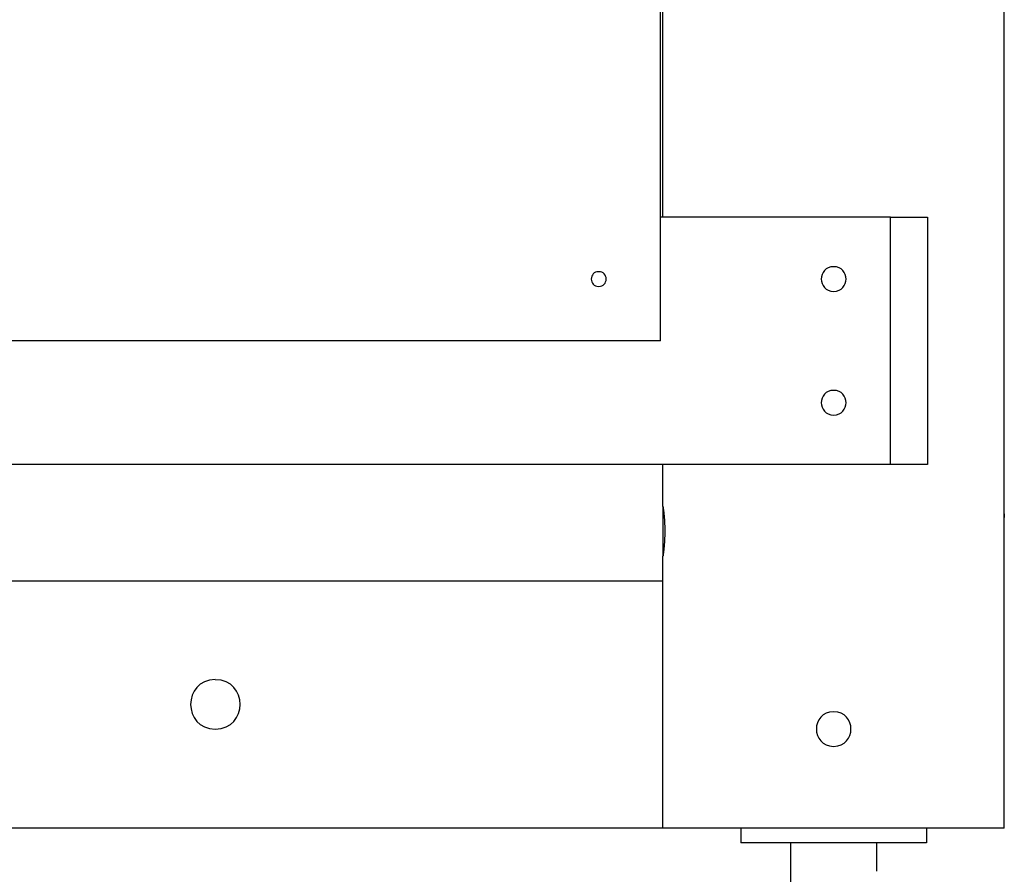
# Model space of a CAD drawing. Extents: x -37.7 to 37.7, y -19.2 to 19.2.
# Drawn here: x -9.5 to -5.5, y -13.9 to -10.5 of the extents above; entities that cross this region are included whole.
import ezdxf

# ---------------------------------------------------------------- set-up
doc = ezdxf.new("R2010")
doc.units = 0
doc.layers.get('0').update_dxf_attribs({"linetype": 'CONTINUOUS'})

msp = doc.modelspace()

# ---------------------------------------------------------------- linework, layer by layer
at = {"color": 0}
for points in [[(-6.8898, -11.7829), (-6.8898, -4.7788)], [(-6.8798, -11.2826), (-6.8798, -5.2791)], [(-5.499, -12.4833), (-5.499, -9.5116)], [(-5.9593, -11.2826), (-6.8898, -11.2826)], [(-5.9593, -11.2826), (-5.8091, -11.2826)], [(-5.9593, -12.2832), (-5.9593, -11.2826)], [(-5.8091, -11.2826), (-5.8091, -12.2832)], [(-7.1399, -11.5028), (-7.1399, -11.5028), (-7.1468, -11.5034), (-7.1529, -11.5053), (-7.1581, -11.5081), (-7.1624, -11.512), (-7.1656, -11.5164), (-7.1679, -11.5215), (-7.1693, -11.5269), (-7.1699, -11.5326), (-7.1693, -11.538), (-7.1679, -11.5435), (-7.1656, -11.5486), (-7.1624, -11.5532), (-7.1581, -11.5569), (-7.1529, -11.5599), (-7.1468, -11.5618), (-7.1399, -11.5626), (-7.1399, -11.5626), (-7.1328, -11.5618), (-7.1267, -11.5599), (-7.1215, -11.5569), (-7.1174, -11.5532), (-7.114, -11.5486), (-7.1117, -11.5435), (-7.1103, -11.538), (-7.1099, -11.5326), (-7.1103, -11.5269), (-7.1117, -11.5215), (-7.114, -11.5164), (-7.1174, -11.512), (-7.1215, -11.5081), (-7.1267, -11.5053), (-7.1328, -11.5034), (-7.1399, -11.5028), (-7.1399, -11.5028), (-7.1399, -11.5028), (-7.1399, -11.5028), (-7.1399, -11.5028), (-7.1399, -11.5028), (-7.1399, -11.5028), (-7.1399, -11.5028), (-7.1399, -11.5028), (-7.1399, -11.5028), (-7.1399, -11.5028), (-7.1399, -11.5028), (-7.1399, -11.5028), (-7.1399, -11.5028), (-7.1399, -11.5028), (-7.1399, -11.5028), (-7.1399, -11.5028), (-7.1399, -11.5028)], [(-6.1894, -11.4828), (-6.1894, -11.4828), (-6.201, -11.4838), (-6.2111, -11.487), (-6.2197, -11.4918), (-6.2268, -11.4983), (-6.2321, -11.5057), (-6.2361, -11.5141), (-6.2384, -11.5231), (-6.2393, -11.5326), (-6.2384, -11.5418), (-6.2361, -11.5508), (-6.2321, -11.5592), (-6.2268, -11.5669), (-6.2197, -11.5732), (-6.2111, -11.5782), (-6.201, -11.5814), (-6.1894, -11.5826), (-6.1894, -11.5826), (-6.1775, -11.5814), (-6.1674, -11.5782), (-6.1588, -11.5732), (-6.1518, -11.5669), (-6.1462, -11.5592), (-6.1424, -11.5508), (-6.1401, -11.5418), (-6.1394, -11.5326), (-6.1401, -11.5231), (-6.1424, -11.5141), (-6.1462, -11.5057), (-6.1518, -11.4983), (-6.1588, -11.4918), (-6.1674, -11.487), (-6.1775, -11.4838), (-6.1894, -11.4828), (-6.1894, -11.4828), (-6.1894, -11.4828), (-6.1894, -11.4828), (-6.1894, -11.4828), (-6.1894, -11.4828), (-6.1894, -11.4828), (-6.1894, -11.4828), (-6.1894, -11.4828), (-6.1894, -11.4828), (-6.1894, -11.4828), (-6.1894, -11.4828), (-6.1894, -11.4828), (-6.1894, -11.4828), (-6.1894, -11.4828), (-6.1894, -11.4828), (-6.1894, -11.4828), (-6.1894, -11.4828)], [(-6.8898, -11.7829), (-15.4948, -11.7829)], [(-6.1894, -11.9831), (-6.1894, -11.9831), (-6.201, -11.9841), (-6.2111, -11.9873), (-6.2197, -11.9921), (-6.2268, -11.9986), (-6.2321, -12.006), (-6.2361, -12.0144), (-6.2384, -12.0234), (-6.2393, -12.0329), (-6.2384, -12.0421), (-6.2361, -12.0511), (-6.2321, -12.0595), (-6.2268, -12.0672), (-6.2197, -12.0735), (-6.2111, -12.0785), (-6.201, -12.0817), (-6.1894, -12.0829), (-6.1894, -12.0829), (-6.1775, -12.0817), (-6.1674, -12.0785), (-6.1588, -12.0735), (-6.1518, -12.0672), (-6.1462, -12.0595), (-6.1424, -12.0511), (-6.1401, -12.0421), (-6.1394, -12.0329), (-6.1401, -12.0234), (-6.1424, -12.0144), (-6.1462, -12.006), (-6.1518, -11.9986), (-6.1588, -11.9921), (-6.1674, -11.9873), (-6.1775, -11.9841), (-6.1894, -11.9831), (-6.1894, -11.9831), (-6.1894, -11.9831), (-6.1894, -11.9831), (-6.1894, -11.9831), (-6.1894, -11.9831), (-6.1894, -11.9831), (-6.1894, -11.9831), (-6.1894, -11.9831), (-6.1894, -11.9831), (-6.1894, -11.9831), (-6.1894, -11.9831), (-6.1894, -11.9831), (-6.1894, -11.9831), (-6.1894, -11.9831), (-6.1894, -11.9831), (-6.1894, -11.9831), (-6.1894, -11.9831)], [(-5.9593, -12.2832), (-16.4254, -12.2832)], [(-6.8798, -12.4533), (-6.8798, -12.2832)], [(-5.8091, -12.2832), (-5.9593, -12.2832)], [(-6.8798, -12.4533), (-6.8798, -12.4534), (-6.8798, -12.4535), (-6.8797, -12.4537), (-6.8797, -12.454), (-6.8796, -12.4545), (-6.8795, -12.455), (-6.8795, -12.4555), (-6.8793, -12.4563), (-6.8793, -12.4571), (-6.8791, -12.4579), (-6.879, -12.4589), (-6.8788, -12.4599), (-6.8787, -12.461), (-6.8785, -12.4623), (-6.8784, -12.4636), (-6.8782, -12.4649), (-6.878, -12.4664), (-6.8778, -12.468), (-6.8776, -12.4696), (-6.8774, -12.4713), (-6.8772, -12.4731), (-6.8769, -12.475), (-6.8767, -12.4768), (-6.8765, -12.4789), (-6.8763, -12.481), (-6.8761, -12.4831), (-6.8759, -12.4853), (-6.8756, -12.4876), (-6.8754, -12.4899), (-6.8752, -12.4924), (-6.875, -12.4948), (-6.8748, -12.4974), (-6.8746, -12.4999), (-6.8743, -12.5026), (-6.8742, -12.5053), (-6.874, -12.508), (-6.8738, -12.5109), (-6.8736, -12.5137), (-6.8735, -12.5166), (-6.8733, -12.5195), (-6.8732, -12.5226), (-6.873, -12.5256), (-6.8729, -12.5286), (-6.8728, -12.5317), (-6.8728, -12.5348), (-6.8727, -12.5379), (-6.8726, -12.541), (-6.8725, -12.5442), (-6.8725, -12.5473), (-6.8725, -12.5504), (-6.8725, -12.5536), (-6.8725, -12.5567), (-6.8725, -12.5599), (-6.8725, -12.5631), (-6.8726, -12.5662), (-6.8727, -12.5693), (-6.8728, -12.5724), (-6.8728, -12.5755), (-6.873, -12.5786), (-6.873, -12.5816), (-6.8732, -12.5846), (-6.8733, -12.5876), (-6.8735, -12.5905), (-6.8737, -12.5935), (-6.8738, -12.5963), (-6.8741, -12.5992), (-6.8742, -12.6019), (-6.8744, -12.6047), (-6.8746, -12.6074), (-6.8748, -12.61), (-6.8751, -12.6126), (-6.8753, -12.6151), (-6.8755, -12.6175), (-6.8757, -12.6199), (-6.8759, -12.6222), (-6.8761, -12.6245), (-6.8764, -12.6267), (-6.8767, -12.6289), (-6.8769, -12.631), (-6.8771, -12.633), (-6.8774, -12.6349), (-6.8776, -12.6368), (-6.8778, -12.6386), (-6.878, -12.6403), (-6.8782, -12.6419), (-6.8784, -12.6434), (-6.8786, -12.6448), (-6.8787, -12.6461), (-6.8789, -12.6474), (-6.8791, -12.6485), (-6.8793, -12.6495), (-6.8793, -12.6504), (-6.8795, -12.6512), (-6.8795, -12.6518), (-6.8796, -12.6524), (-6.8797, -12.6529), (-6.8798, -12.6531), (-6.8798, -12.6534)], [(-6.8798, -12.4533), (-6.8798, -12.6534)], [(-5.499, -12.4833), (-5.499, -12.4833), (-5.499, -12.4833), (-5.499, -12.4833), (-5.499, -12.4833), (-5.499, -12.4833), (-5.499, -12.4834), (-5.499, -12.4834), (-5.499, -12.4835), (-5.499, -12.4836), (-5.499, -12.4836), (-5.499, -12.4836), (-5.499, -12.4837), (-5.499, -12.4838), (-5.499, -12.4839), (-5.4991, -12.4839), (-5.4991, -12.484), (-5.4991, -12.4841), (-5.4991, -12.4842), (-5.4991, -12.4843), (-5.4991, -12.4844), (-5.4991, -12.4845), (-5.4991, -12.4846), (-5.4991, -12.4847), (-5.4991, -12.4849), (-5.4991, -12.485), (-5.4991, -12.4852), (-5.4991, -12.4853), (-5.4992, -12.4854), (-5.4992, -12.4856), (-5.4992, -12.4857), (-5.4992, -12.4859), (-5.4993, -12.4861), (-5.4993, -12.4862), (-5.4993, -12.4865), (-5.4993, -12.4866), (-5.4993, -12.4868), (-5.4993, -12.487), (-5.4993, -12.4872), (-5.4993, -12.4874), (-5.4994, -12.4876), (-5.4994, -12.4878), (-5.4994, -12.488), (-5.4994, -12.4883), (-5.4995, -12.4885), (-5.4995, -12.4888), (-5.4995, -12.489), (-5.4996, -12.4892), (-5.4996, -12.4895), (-5.4996, -12.4897), (-5.4996, -12.49), (-5.4996, -12.4903), (-5.4996, -12.4905), (-5.4997, -12.4908), (-5.4997, -12.4911), (-5.4997, -12.4914), (-5.4998, -12.4917), (-5.4998, -12.4919), (-5.4998, -12.4922), (-5.4999, -12.4926), (-5.4999, -12.4929), (-5.4999, -12.4932), (-5.4999, -12.4935), (-5.4999, -12.4938), (-5.5, -12.4942), (-5.5, -12.4945), (-5.5001, -12.4948), (-5.5001, -12.4952), (-5.5001, -12.4955), (-5.5001, -12.4958), (-5.5001, -12.4962), (-5.5002, -12.4966), (-5.5002, -12.4969), (-5.5002, -12.4973), (-5.5003, -12.4977), (-5.5003, -12.4981), (-5.5004, -12.4984), (-5.5004, -12.4989), (-5.5004, -12.4992), (-5.5004, -12.4996), (-5.5004, -12.5), (-5.5005, -12.5005), (-5.5005, -12.5008), (-5.5006, -12.5013), (-5.5006, -12.5017), (-5.5006, -12.5021), (-5.5006, -12.5026), (-5.5006, -12.503), (-5.5007, -12.5034), (-5.5007, -12.5039), (-5.5008, -12.5043), (-5.5008, -12.5047), (-5.5008, -12.5052), (-5.5009, -12.5057), (-5.5009, -12.5061), (-5.5009, -12.5066), (-5.5009, -12.507), (-5.501, -12.5075), (-5.501, -12.508), (-5.501, -12.5085)], [(-5.499, -12.6234), (-5.499, -12.4833)], [(-5.499, -13.7541), (-5.499, -12.6234)], [(-6.8798, -13.7541), (-6.8798, -12.6534)], [(-15.5048, -12.7535), (-6.8798, -12.7535)], [(-8.6908, -13.1537), (-8.6908, -13.1537), (-8.7141, -13.1558), (-8.7345, -13.1622), (-8.7516, -13.172), (-8.7657, -13.1849), (-8.7765, -13.1999), (-8.7845, -13.2169), (-8.7891, -13.2349), (-8.7908, -13.2537), (-8.7891, -13.2722), (-8.7845, -13.2904), (-8.7765, -13.3072), (-8.7657, -13.3224), (-8.7516, -13.3352), (-8.7345, -13.345), (-8.7141, -13.3514), (-8.6908, -13.3537), (-8.6908, -13.3537), (-8.6673, -13.3514), (-8.6469, -13.345), (-8.6297, -13.3352), (-8.6157, -13.3224), (-8.6047, -13.3072), (-8.5969, -13.2904), (-8.5923, -13.2722), (-8.5908, -13.2537), (-8.5923, -13.2349), (-8.5969, -13.2169), (-8.6047, -13.1999), (-8.6157, -13.1849), (-8.6297, -13.172), (-8.6469, -13.1622), (-8.6673, -13.1558), (-8.6908, -13.1538), (-8.6908, -13.1538), (-8.6908, -13.1537), (-8.6908, -13.1537), (-8.6908, -13.1537), (-8.6908, -13.1537), (-8.6908, -13.1537), (-8.6908, -13.1537), (-8.6908, -13.1537), (-8.6908, -13.1537), (-8.6908, -13.1537), (-8.6908, -13.1537), (-8.6908, -13.1537), (-8.6908, -13.1537), (-8.6908, -13.1537), (-8.6908, -13.1537), (-8.6908, -13.1537), (-8.6908, -13.1537)], [(-6.1894, -13.2838), (-6.1894, -13.2838), (-6.2057, -13.2852), (-6.2199, -13.2896), (-6.2318, -13.2964), (-6.2417, -13.3055), (-6.2493, -13.316), (-6.2548, -13.3279), (-6.2581, -13.3405), (-6.2593, -13.3537), (-6.2581, -13.3666), (-6.2548, -13.3793), (-6.2493, -13.3911), (-6.2417, -13.4018), (-6.2318, -13.4106), (-6.2199, -13.4176), (-6.2057, -13.422), (-6.1894, -13.4237), (-6.1894, -13.4237), (-6.1728, -13.422), (-6.1586, -13.4176), (-6.1465, -13.4106), (-6.1368, -13.4018), (-6.1291, -13.3911), (-6.1237, -13.3793), (-6.1204, -13.3666), (-6.1194, -13.3537), (-6.1204, -13.3405), (-6.1237, -13.3279), (-6.1291, -13.316), (-6.1368, -13.3056), (-6.1465, -13.2965), (-6.1586, -13.2897), (-6.1728, -13.2853), (-6.1894, -13.2839), (-6.1894, -13.2839), (-6.1894, -13.2838), (-6.1894, -13.2838), (-6.1894, -13.2838), (-6.1894, -13.2838), (-6.1894, -13.2838), (-6.1894, -13.2838), (-6.1894, -13.2838), (-6.1894, -13.2838), (-6.1894, -13.2838), (-6.1894, -13.2838), (-6.1894, -13.2838), (-6.1894, -13.2838), (-6.1894, -13.2838), (-6.1894, -13.2838), (-6.1894, -13.2838), (-6.1894, -13.2838)], [(-6.8798, -13.7541), (-15.5048, -13.7541)], [(-5.499, -13.7541), (-6.8798, -13.7541)], [(-6.5646, -13.7541), (-6.5646, -13.8141)], [(-5.8142, -13.7541), (-5.8142, -13.8141)], [(-5.8142, -13.8141), (-6.5646, -13.8141)], [(-6.3644, -13.8141), (-6.3644, -16.8759)], [(-6.0142, -13.9291), (-6.0142, -13.8141)]]:
    msp.add_lwpolyline(points, dxfattribs=at)

doc.saveas('drawing.dxf')
